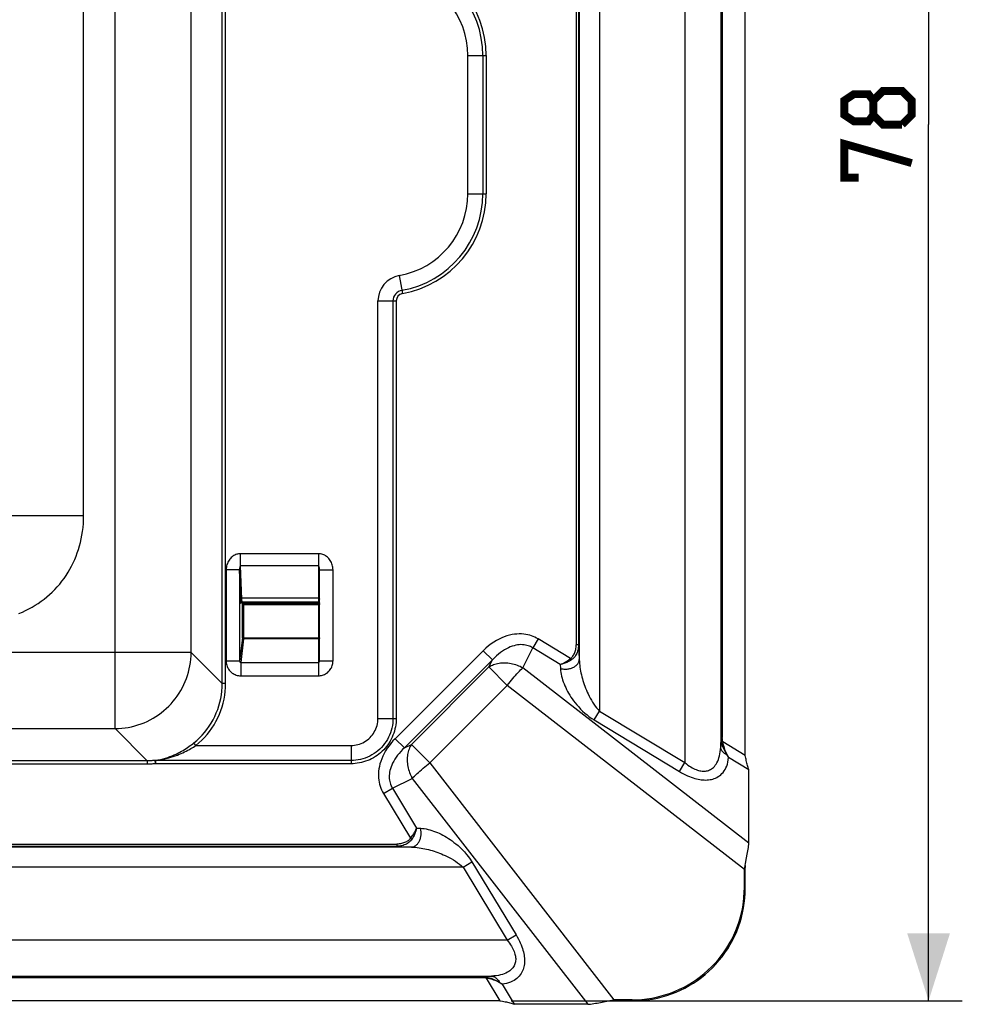
# Model space of a CAD drawing. Units: millimetres. Extents: x -108 to 79, y -39 to 61.
# Drawn here: x 37 to 79, y -39 to 5 of the extents above; entities that cross this region are included whole.
import ezdxf

# ---------------------------------------------------------------- set-up
doc = ezdxf.new("R2010")
doc.units = ezdxf.units.MM
doc.header["$LTSCALE"] = 16.335
doc.layers.get('0').update_dxf_attribs({"linetype": 'CONTINUOUS'})
doc.styles.get("Standard").update_dxf_attribs({"font": 'txt', "width": 0.8})
doc.dimstyles.new('DIMSTYLE_1', dxfattribs={"dimtxt": 3, "dimasz": 3, "dimexe": 1.5, "dimexo": 0.5, "dimgap": 0.75, "dimtad": 1, "dimtxsty": 'STANDARD', "dimblk": '_FILLED', "dimblk1": '_FILLED', "dimblk2": '_FILLED', "dimcen": 0.09, "dimazin": 2, "dimtfac": 1, "dimtofl": 0, "dimtmove": 0, "dimatfit": 3, "dimldrblk": '_FILLED', "dimfxl": 1, "dimtolj": 1, "dimarcsym": 0})

# ---------------------------------------------------------------- blocks, each defined once
blk = doc.blocks.new('_FILLED')
at = {"color": 0, "linetype": 'BYBLOCK'}
blk.add_solid([(0, 0), (-1, 0.317), (-1, -0.317)], dxfattribs=at)
blk = doc.blocks.new('*D1')
at = {"color": 7, "linetype": 'CONTINUOUS'}
for p, q in [((60.721, 39.079), (79.379, 39.079)), ((77.879, 39.079), (77.879, 0.079)), ((77.879, -38.921), (77.879, 0.079)), ((59.301, -38.921), (79.379, -38.921))]:
    blk.add_line(p, q, dxfattribs=at)
at = {"color": 7, "linetype": 'CONTINUOUS', "xscale": 3, "yscale": 3, "zscale": 3}
for p, rotation in [((77.879, 39.079), 90), ((77.879, -38.921), 270)]:
    blk.add_blockref('_FILLED', p, dxfattribs=dict(at, rotation=rotation))

msp = doc.modelspace()

# ---------------------------------------------------------------- linework, layer by layer
at = {"color": 250, "linetype": 'CONTINUOUS'}
for p, q in [((67.027, 29.579), (67.027, -28.321)), ((68.625, 29.579), (68.625, -27.619)), ((68.648, 29.579), (68.648, -27.208)), ((68.698, 29.579), (68.698, -27.208)), ((62.196, 29.109), (62.196, -23.08)), ((62.296, 29.109), (62.296, -23.08)), ((62.33, 29.143), (62.33, -23.736)), ((63.229, 29.143), (63.229, -26.026)), ((41.672, -26.809), (41.672, 26.968)), ((46.438, -24.8), (46.438, 24.959)), ((46.587, -24.801), (46.587, 24.959)), ((45.059, -23.422), (45.059, 23.581)), ((40.271, -17.323), (40.271, 17.482)), ((57.371, 3.155), (58.183, 3.155)), ((57.371, -2.996), (57.371, 3.155)), ((58.04, 3.155), (58.04, -2.996)), ((58.183, 3.155), (58.183, -2.996)), ((57.371, -2.996), (58.183, -2.996)), ((54.319, -6.638), (54.461, -7.438)), ((53.371, -7.771), (54.183, -7.771)), ((53.371, -26.354), (53.371, -7.771)), ((54.04, -7.771), (54.04, -26.354)), ((54.183, -7.771), (54.183, -26.354)), ((37.076, -17.323), (40.271, -17.323)), ((50.721, -19.022), (47.259, -19.022)), ((47.259, -19.566), (47.259, -19.022)), ((50.721, -19.022), (50.721, -24.454)), ((50.721, -19.566), (47.259, -19.566)), ((47.314, -21.039), (47.259, -19.566)), ((47.213, -19.734), (46.614, -19.734)), ((46.614, -19.734), (46.614, -23.799)), ((47.264, -21.085), (47.213, -19.734)), ((47.213, -19.734), (47.213, -23.799)), ((50.771, -19.739), (51.371, -19.739)), ((51.371, -23.797), (51.371, -19.739)), ((50.721, -21.005), (47.313, -21.005)), ((47.28, -21.24), (47.276, -21.231)), ((47.28, -21.24), (47.281, -21.23)), ((47.28, -21.231), (47.28, -21.24)), ((47.28, -21.235), (47.28, -21.24)), ((47.312, -21.187), (47.309, -21.187)), ((47.316, -21.184), (47.313, -21.185)), ((47.327, -21.183), (47.326, -21.181)), ((50.721, -21.181), (47.327, -21.183)), ((47.327, -21.184), (47.327, -21.183)), ((47.327, -21.184), (47.327, -21.184)), ((47.333, -21.183), (47.333, -21.184)), ((47.333, -21.184), (47.334, -21.184)), ((47.334, -21.184), (47.342, -21.289)), ((47.342, -21.289), (50.771, -21.289)), ((47.342, -22.764), (47.342, -21.289)), ((47.388, -21.184), (47.392, -21.24)), ((47.392, -21.24), (50.721, -21.24)), ((47.392, -21.24), (47.392, -22.814)), ((47.342, -22.764), (47.213, -23.799)), ((47.342, -22.764), (50.771, -22.764)), ((47.392, -22.814), (47.262, -23.86)), ((50.721, -22.814), (47.392, -22.814)), ((59.821, -24.098), (60.26, -23.212)), ((60.498, -22.818), (60.26, -23.212)), ((61.483, -23.951), (60.26, -23.212)), ((61.937, -23.687), (60.498, -22.818)), ((62.296, -23.08), (62.196, -23.08)), ((62.296, -23.08), (62.33, -23.736)), ((45.059, -23.422), (-45.218, -23.422)), ((46.438, -24.8), (45.059, -23.422)), ((58.055, -23.338), (54.138, -27.255)), ((58.055, -23.338), (58.464, -23.748)), ((47.213, -23.799), (46.614, -23.799)), ((47.262, -23.86), (50.721, -23.86)), ((47.262, -23.86), (47.262, -24.454)), ((50.771, -23.797), (51.371, -23.797)), ((58.464, -23.748), (54.548, -27.664)), ((54.863, -27.509), (58.309, -24.063)), ((58.309, -24.063), (58.464, -23.748)), ((58.309, -24.063), (59.127, -24.881)), ((69.879, -31.906), (59.821, -24.098)), ((61.483, -23.951), (61.493, -24.131)), ((61.982, -23.749), (61.937, -23.687)), ((47.262, -24.454), (50.721, -24.454)), ((46.587, -24.801), (46.438, -24.801)), ((55.681, -28.327), (59.127, -24.881)), ((69.681, -33.073), (59.127, -24.881)), ((62.99, -26.42), (63.229, -26.026)), ((63.229, -26.026), (67.027, -28.321)), ((53.371, -26.354), (54.183, -26.354)), ((62.99, -26.42), (66.789, -28.716)), ((-41.831, -26.809), (41.672, -26.809)), ((41.672, -26.809), (43.103, -28.24)), ((45.268, -27.558), (45.175, -27.442)), ((45.268, -27.558), (52.171, -27.558)), ((52.171, -27.558), (52.171, -28.371)), ((54.138, -27.255), (54.548, -27.664)), ((54.548, -27.664), (54.863, -27.509)), ((54.863, -27.509), (55.681, -28.327)), ((68.625, -27.619), (68.648, -27.208)), ((68.698, -27.208), (68.648, -27.208)), ((68.715, -27.393), (68.667, -27.402)), ((69.721, -28.001), (68.715, -27.393)), ((43.103, -28.39), (-42.289, -28.39)), ((43.103, -28.24), (-42.139, -28.24)), ((43.103, -28.24), (43.103, -28.39)), ((43.464, -28.313), (43.457, -28.246)), ((52.171, -28.371), (43.468, -28.371)), ((52.171, -28.227), (43.47, -28.227)), ((43.47, -28.227), (43.47, -28.371)), ((55.681, -28.327), (63.873, -38.881)), ((66.789, -28.716), (67.027, -28.321)), ((69.879, -28.636), (68.979, -28.092)), ((54.012, -29.46), (54.898, -29.021)), ((54.898, -29.021), (62.706, -39.079)), ((53.618, -29.698), (54.012, -29.46)), ((53.618, -29.698), (54.82, -31.687)), ((54.012, -29.46), (55.084, -31.233)), ((55.084, -31.233), (55.263, -31.243)), ((-42.165, -31.946), (54.213, -31.946)), ((54.213, -31.946), (54.213, -32.046)), ((54.82, -31.687), (54.881, -31.732)), ((54.869, -32.08), (-42.2, -32.08)), ((-42.143, -32.046), (54.213, -32.046)), ((54.213, -32.046), (54.869, -32.08)), ((57.158, -32.979), (57.553, -32.74)), ((57.553, -32.74), (59.516, -35.989)), ((57.158, -32.979), (-42.316, -32.979)), ((57.158, -32.979), (59.121, -36.227)), ((69.721, -33.921), (69.681, -33.881)), ((59.121, -36.227), (-42.316, -36.227)), ((59.121, -36.227), (59.516, -35.989)), ((-42.188, -37.825), (58.419, -37.825)), ((58.008, -37.898), (-42.181, -37.898)), ((58.008, -37.848), (-42.18, -37.848)), ((58.419, -37.825), (58.008, -37.848)), ((58.008, -37.848), (58.008, -37.898)), ((58.202, -37.867), (58.193, -37.915)), ((58.193, -37.915), (58.801, -38.921)), ((58.892, -38.179), (59.436, -39.079)), ((64.721, -38.921), (64.681, -38.881))]:
    msp.add_line(p, q, dxfattribs=at)
at = {"color": 7, "linetype": 'CONTINUOUS'}
for p, q in [((69.721, -28.001), (69.721, 29.579)), ((50.771, -23.797), (50.771, -19.739)), ((47.333, -21.184), (50.721, -21.184)), ((69.742, -28.116), (69.721, -28.001)), ((69.879, -31.906), (69.879, -28.636)), ((69.778, -32.558), (69.808, -32.398)), ((69.697, -32.985), (69.73, -32.811)), ((69.73, -32.811), (69.778, -32.558)), ((69.681, -33.073), (69.697, -32.985)), ((69.721, -33.112), (69.681, -33.073)), ((69.681, -33.881), (69.681, -33.073)), ((69.721, -33.112), (69.727, -32.903)), ((69.721, -33.921), (69.721, -33.112)), ((58.801, -38.921), (-60.379, -38.921)), ((63.703, -38.927), (63.912, -38.921)), ((64.681, -38.881), (63.873, -38.881)), ((63.912, -38.921), (63.873, -38.881)), ((64.721, -38.921), (63.912, -38.921)), ((62.706, -39.079), (59.436, -39.079))]:
    msp.add_line(p, q, dxfattribs=at)
at = {"color": 7, "linetype": 'CONTINUOUS', "const_width": 0.35}
for points in [[(75.415, 0.508), (75.201, 0.222), (74.558, 0.222), (74.129, 0.508), (74.129, 1.151), (74.558, 1.437), (75.201, 1.437), (75.415, 1.151), (75.844, 1.579), (76.701, 1.579), (77.129, 1.151), (77.129, 0.508), (76.701, 0.079)], [(76.701, 0.079), (75.844, 0.079), (75.415, 0.508), (75.415, 1.151)], [(74.772, -2.278), (74.129, -2.278), (74.129, -0.778), (77.129, -1.635)]]:
    msp.add_lwpolyline(points, dxfattribs=at)
at = {"color": 250, "linetype": 'CONTINUOUS'}
for points in [[(37.393, -21.681), (37.542, -21.619), (37.689, -21.551), (37.833, -21.479), (37.975, -21.402), (38.114, -21.319), (38.25, -21.232), (38.382, -21.14), (38.511, -21.044), (38.636, -20.942), (38.758, -20.837), (38.876, -20.727), (38.989, -20.613), (39.099, -20.495), (39.204, -20.373), (39.304, -20.247), (39.4, -20.118), (39.491, -19.986), (39.577, -19.85), (39.659, -19.713), (39.735, -19.572), (39.806, -19.429), (39.872, -19.284), (39.933, -19.136), (39.99, -18.986), (40.041, -18.834), (40.087, -18.678), (40.129, -18.52), (40.165, -18.358), (40.197, -18.194), (40.223, -18.026), (40.244, -17.856), (40.259, -17.681), (40.268, -17.504), (40.271, -17.323)], [(47.259, -19.022), (47.214, -19.024), (47.17, -19.029), (47.126, -19.037), (47.082, -19.049), (47.039, -19.064), (46.997, -19.083), (46.956, -19.105), (46.915, -19.131), (46.877, -19.16), (46.84, -19.192), (46.804, -19.228), (46.772, -19.266), (46.741, -19.308), (46.714, -19.353), (46.689, -19.4), (46.667, -19.45), (46.648, -19.504), (46.633, -19.559), (46.623, -19.615), (46.616, -19.674), (46.614, -19.734)], [(51.371, -19.739), (51.368, -19.682), (51.362, -19.625), (51.352, -19.571), (51.339, -19.517), (51.321, -19.466), (51.301, -19.416), (51.277, -19.369), (51.25, -19.324), (51.221, -19.282), (51.189, -19.242), (51.155, -19.206), (51.119, -19.173), (51.081, -19.143), (51.042, -19.116), (51.001, -19.092), (50.957, -19.072), (50.912, -19.054), (50.866, -19.04), (50.818, -19.03), (50.77, -19.024), (50.721, -19.022)], [(47.259, -19.566), (47.255, -19.566), (47.251, -19.568), (47.247, -19.57), (47.243, -19.574), (47.24, -19.578), (47.236, -19.584), (47.233, -19.591), (47.229, -19.599), (47.226, -19.609), (47.223, -19.619), (47.221, -19.63), (47.219, -19.642), (47.217, -19.656), (47.215, -19.67), (47.214, -19.685), (47.214, -19.701), (47.213, -19.717), (47.213, -19.734)], [(50.771, -19.739), (50.77, -19.723), (50.77, -19.707), (50.769, -19.692), (50.767, -19.677), (50.765, -19.663), (50.763, -19.65), (50.761, -19.637), (50.758, -19.625), (50.755, -19.615), (50.752, -19.605), (50.749, -19.596), (50.745, -19.589), (50.741, -19.582), (50.738, -19.576), (50.734, -19.572), (50.729, -19.569), (50.725, -19.567), (50.721, -19.566)], [(47.313, -21.005), (47.307, -21.005), (47.302, -21.006), (47.297, -21.007), (47.292, -21.009), (47.288, -21.011), (47.283, -21.013), (47.279, -21.016), (47.276, -21.02), (47.272, -21.023), (47.27, -21.027), (47.267, -21.032), (47.265, -21.036), (47.264, -21.04), (47.263, -21.045), (47.263, -21.05)], [(50.721, -21.005), (50.725, -21.005), (50.729, -21.005), (50.733, -21.006), (50.738, -21.007), (50.742, -21.009), (50.746, -21.011), (50.749, -21.013), (50.753, -21.015), (50.756, -21.018), (50.759, -21.021), (50.761, -21.024), (50.764, -21.027), (50.766, -21.031), (50.768, -21.034), (50.769, -21.038), (50.77, -21.042), (50.77, -21.046), (50.771, -21.05)], [(47.267, -21.144), (47.265, -21.116), (47.264, -21.085)], [(47.276, -21.231), (47.274, -21.226), (47.273, -21.218), (47.271, -21.205), (47.27, -21.188), (47.268, -21.168), (47.267, -21.144)], [(47.278, -21.216), (47.277, -21.221), (47.276, -21.226), (47.276, -21.231)], [(47.285, -21.202), (47.283, -21.206), (47.28, -21.211), (47.278, -21.216)], [(47.281, -21.222), (47.281, -21.227), (47.28, -21.231)], [(47.284, -21.214), (47.283, -21.218), (47.282, -21.221)], [(47.29, -21.203), (47.287, -21.207), (47.286, -21.21), (47.284, -21.214)], [(47.326, -21.181), (47.321, -21.182), (47.315, -21.183), (47.31, -21.184), (47.306, -21.186), (47.301, -21.188), (47.297, -21.191), (47.292, -21.194), (47.289, -21.198), (47.285, -21.202)], [(47.297, -21.195), (47.294, -21.197), (47.292, -21.2), (47.292, -21.202)], [(47.308, -21.188), (47.306, -21.188), (47.303, -21.19), (47.3, -21.192)], [(47.32, -21.14), (47.318, -21.12), (47.317, -21.096), (47.315, -21.069), (47.314, -21.039)], [(47.326, -21.181), (47.324, -21.177), (47.323, -21.168), (47.321, -21.156), (47.32, -21.14)], [(47.327, -21.183), (47.323, -21.183), (47.32, -21.184)], [(47.342, -21.289), (47.342, -21.285), (47.343, -21.281), (47.344, -21.277), (47.345, -21.273), (47.347, -21.269), (47.349, -21.265), (47.351, -21.261), (47.354, -21.258), (47.357, -21.255), (47.36, -21.252), (47.363, -21.249), (47.367, -21.247), (47.371, -21.245), (47.375, -21.243), (47.379, -21.242), (47.383, -21.241), (47.388, -21.241), (47.392, -21.24)], [(50.721, -21.183), (50.725, -21.183), (50.729, -21.184), (50.733, -21.185), (50.738, -21.186), (50.742, -21.188), (50.746, -21.19), (50.749, -21.192), (50.753, -21.195), (50.756, -21.198), (50.759, -21.201), (50.761, -21.204), (50.764, -21.208), (50.766, -21.212), (50.768, -21.216), (50.769, -21.22), (50.77, -21.224), (50.77, -21.229), (50.771, -21.233)], [(50.721, -21.24), (50.725, -21.241), (50.729, -21.241), (50.733, -21.242), (50.738, -21.243), (50.742, -21.245), (50.746, -21.247), (50.749, -21.249), (50.753, -21.252), (50.756, -21.255), (50.759, -21.258), (50.761, -21.261), (50.764, -21.265), (50.766, -21.269), (50.768, -21.272), (50.769, -21.277), (50.77, -21.281)], [(47.392, -22.814), (47.388, -22.814), (47.383, -22.813), (47.379, -22.812), (47.375, -22.811), (47.371, -22.809), (47.367, -22.807), (47.363, -22.805), (47.36, -22.802), (47.357, -22.799), (47.354, -22.796), (47.351, -22.793), (47.349, -22.789), (47.347, -22.785), (47.345, -22.781), (47.344, -22.777), (47.343, -22.773), (47.342, -22.769), (47.342, -22.764)], [(50.771, -22.764), (50.77, -22.769), (50.77, -22.773), (50.769, -22.777), (50.768, -22.781), (50.766, -22.785), (50.764, -22.789), (50.761, -22.793), (50.759, -22.796), (50.756, -22.8), (50.753, -22.802), (50.749, -22.805), (50.745, -22.807), (50.742, -22.809), (50.738, -22.811), (50.733, -22.812), (50.729, -22.813), (50.725, -22.814), (50.721, -22.814)], [(60.498, -22.818), (60.43, -22.778), (60.358, -22.742), (60.283, -22.709), (60.205, -22.68), (60.124, -22.654), (60.039, -22.633), (59.95, -22.616), (59.856, -22.602), (59.759, -22.595), (59.658, -22.593), (59.554, -22.597), (59.447, -22.607), (59.337, -22.625), (59.224, -22.649), (59.11, -22.681), (58.995, -22.72), (58.879, -22.766), (58.762, -22.821), (58.645, -22.884), (58.526, -22.955), (58.408, -23.036), (58.29, -23.127), (58.173, -23.228), (58.055, -23.338)], [(60.26, -23.212), (60.212, -23.184), (60.162, -23.159), (60.109, -23.136), (60.054, -23.117), (59.997, -23.1), (59.936, -23.087), (59.873, -23.077), (59.806, -23.072), (59.736, -23.07), (59.663, -23.074), (59.587, -23.082), (59.508, -23.096), (59.428, -23.115), (59.345, -23.14), (59.261, -23.171), (59.176, -23.207), (59.09, -23.25), (59.002, -23.3), (58.914, -23.356), (58.825, -23.419), (58.735, -23.489), (58.645, -23.568), (58.554, -23.654), (58.464, -23.748)], [(61.899, -23.718), (61.967, -23.664), (61.995, -23.638), (62.021, -23.609), (62.047, -23.577), (62.071, -23.543), (62.093, -23.506), (62.113, -23.467), (62.131, -23.425), (62.148, -23.381), (62.162, -23.336), (62.174, -23.288), (62.183, -23.238), (62.19, -23.187), (62.194, -23.135), (62.196, -23.08)], [(62.296, -23.08), (62.294, -23.14), (62.288, -23.198), (62.28, -23.254), (62.268, -23.309), (62.254, -23.361), (62.236, -23.412), (62.216, -23.46), (62.194, -23.506), (62.17, -23.549), (62.143, -23.59), (62.114, -23.628), (62.084, -23.663), (62.051, -23.695), (62.017, -23.723), (61.982, -23.749)], [(41.672, -26.809), (41.819, -26.805), (41.966, -26.794), (42.112, -26.777), (42.257, -26.753), (42.401, -26.724), (42.544, -26.688), (42.686, -26.646), (42.825, -26.598), (42.962, -26.544), (43.097, -26.484), (43.229, -26.418), (43.358, -26.347), (43.484, -26.27), (43.606, -26.187), (43.725, -26.1), (43.84, -26.007), (43.951, -25.91), (44.058, -25.808), (44.16, -25.701), (44.257, -25.59), (44.35, -25.475), (44.437, -25.356), (44.52, -25.234), (44.597, -25.108), (44.668, -24.979), (44.734, -24.847), (44.794, -24.712), (44.848, -24.575), (44.896, -24.436), (44.938, -24.294), (44.974, -24.151), (45.003, -24.007), (45.027, -23.862), (45.044, -23.716), (45.055, -23.569), (45.059, -23.422)], [(46.614, -23.799), (46.615, -23.848), (46.621, -23.896), (46.629, -23.944), (46.642, -23.99), (46.657, -24.036), (46.676, -24.08), (46.698, -24.123), (46.723, -24.164), (46.751, -24.203), (46.782, -24.239), (46.815, -24.273), (46.85, -24.305), (46.888, -24.334), (46.928, -24.36), (46.97, -24.384), (47.014, -24.404), (47.061, -24.422), (47.109, -24.436), (47.159, -24.445), (47.21, -24.451), (47.262, -24.454)], [(47.213, -23.799), (47.213, -23.804), (47.214, -23.808), (47.214, -23.813), (47.215, -23.817), (47.216, -23.821), (47.218, -23.826), (47.219, -23.83), (47.221, -23.833), (47.223, -23.837), (47.225, -23.84), (47.228, -23.844), (47.231, -23.847), (47.233, -23.849), (47.236, -23.852), (47.24, -23.854), (47.243, -23.856), (47.247, -23.857), (47.25, -23.858), (47.254, -23.859), (47.258, -23.86), (47.262, -23.86)], [(50.721, -23.86), (50.725, -23.859), (50.729, -23.859), (50.733, -23.858), (50.737, -23.856), (50.741, -23.854), (50.745, -23.852), (50.749, -23.849), (50.752, -23.846), (50.755, -23.842), (50.758, -23.838), (50.761, -23.834), (50.763, -23.83), (50.765, -23.825), (50.767, -23.82), (50.769, -23.815), (50.77, -23.809), (50.77, -23.803), (50.771, -23.797)], [(50.721, -24.454), (50.768, -24.452), (50.816, -24.447), (50.862, -24.438), (50.908, -24.426), (50.953, -24.41), (50.996, -24.392), (51.039, -24.37), (51.079, -24.345), (51.118, -24.317), (51.155, -24.286), (51.189, -24.253), (51.221, -24.217), (51.25, -24.179), (51.276, -24.138), (51.3, -24.095), (51.32, -24.05), (51.338, -24.002), (51.352, -23.953), (51.362, -23.903), (51.368, -23.851), (51.371, -23.797)], [(58.309, -24.063), (58.358, -24.032), (58.409, -24.004), (58.463, -23.978), (58.519, -23.955), (58.577, -23.935), (58.636, -23.917), (58.697, -23.903), (58.76, -23.891), (58.824, -23.882), (58.889, -23.877), (58.954, -23.874), (59.021, -23.874), (59.089, -23.877), (59.157, -23.883), (59.225, -23.892), (59.293, -23.904), (59.361, -23.919), (59.429, -23.936), (59.496, -23.957), (59.563, -23.98), (59.629, -24.006), (59.695, -24.034), (59.759, -24.065), (59.821, -24.098)], [(59.127, -24.881), (59.189, -24.803), (59.25, -24.726), (59.312, -24.651), (59.374, -24.578), (59.435, -24.507), (59.495, -24.438), (59.554, -24.372), (59.611, -24.31), (59.667, -24.251), (59.721, -24.196), (59.772, -24.145), (59.821, -24.098)], [(61.483, -23.951), (61.52, -23.939), (61.556, -23.924), (61.593, -23.907), (61.63, -23.89), (61.667, -23.871), (61.704, -23.85), (61.743, -23.826), (61.782, -23.802), (61.821, -23.775), (61.86, -23.747), (61.899, -23.718)], [(61.982, -23.749), (61.941, -23.776), (61.899, -23.801), (61.857, -23.824), (61.814, -23.845), (61.771, -23.865), (61.728, -23.883), (61.687, -23.899), (61.647, -23.912), (61.606, -23.925), (61.565, -23.935), (61.524, -23.944), (61.483, -23.951)], [(61.493, -24.131), (61.529, -24.14), (61.566, -24.147), (61.603, -24.153), (61.641, -24.157), (61.68, -24.159), (61.719, -24.16), (61.758, -24.158), (61.796, -24.155), (61.835, -24.15), (61.873, -24.144), (61.91, -24.135), (61.947, -24.125), (61.982, -24.114), (62.017, -24.101), (62.051, -24.086), (62.083, -24.07), (62.113, -24.052), (62.143, -24.033), (62.17, -24.013), (62.195, -23.992), (62.219, -23.969), (62.24, -23.946), (62.26, -23.922), (62.277, -23.897), (62.292, -23.871), (62.304, -23.845), (62.315, -23.818), (62.322, -23.791), (62.327, -23.764), (62.33, -23.736)], [(62.33, -23.736), (62.334, -23.823), (62.341, -23.909), (62.35, -23.994), (62.361, -24.079), (62.374, -24.163), (62.389, -24.247), (62.407, -24.331), (62.426, -24.416), (62.447, -24.501), (62.47, -24.586), (62.495, -24.671), (62.522, -24.756), (62.55, -24.839), (62.579, -24.922), (62.611, -25.006), (62.646, -25.091), (62.683, -25.178), (62.724, -25.266), (62.769, -25.357), (62.817, -25.45), (62.869, -25.542), (62.924, -25.631), (62.981, -25.72), (63.041, -25.804), (63.102, -25.882), (63.165, -25.956), (63.229, -26.026)], [(61.493, -24.131), (61.5, -24.218), (61.511, -24.304), (61.526, -24.389), (61.544, -24.473), (61.566, -24.557), (61.591, -24.641), (61.62, -24.726), (61.652, -24.811), (61.688, -24.896), (61.726, -24.981), (61.767, -25.066), (61.812, -25.15), (61.858, -25.234), (61.908, -25.316), (61.961, -25.4), (62.019, -25.486), (62.081, -25.572), (62.149, -25.661), (62.224, -25.752), (62.305, -25.845), (62.391, -25.936), (62.482, -26.026), (62.578, -26.114), (62.677, -26.198), (62.778, -26.277), (62.883, -26.351), (62.99, -26.42)], [(45.175, -27.442), (45.302, -27.334), (45.425, -27.22), (45.541, -27.1), (45.652, -26.974), (45.757, -26.842), (45.855, -26.705), (45.946, -26.563), (46.03, -26.416), (46.107, -26.265), (46.176, -26.111), (46.237, -25.953), (46.29, -25.793), (46.335, -25.63), (46.372, -25.466), (46.401, -25.3), (46.421, -25.134), (46.434, -24.967), (46.438, -24.8)], [(45.268, -27.558), (45.402, -27.445), (45.529, -27.326), (45.65, -27.201), (45.766, -27.069), (45.876, -26.932), (45.978, -26.788), (46.073, -26.64), (46.161, -26.487), (46.241, -26.33), (46.313, -26.169), (46.377, -26.004), (46.433, -25.836), (46.48, -25.667), (46.519, -25.494), (46.549, -25.322), (46.57, -25.149), (46.583, -24.975), (46.587, -24.801)], [(52.171, -27.558), (52.249, -27.555), (52.327, -27.548), (52.404, -27.535), (52.48, -27.517), (52.556, -27.494), (52.629, -27.467), (52.7, -27.434), (52.77, -27.397), (52.836, -27.356), (52.9, -27.31), (52.961, -27.26), (53.018, -27.206), (53.072, -27.149), (53.122, -27.088), (53.168, -27.024), (53.209, -26.957), (53.246, -26.887), (53.279, -26.816), (53.306, -26.742), (53.329, -26.666), (53.347, -26.589), (53.36, -26.512), (53.368, -26.433), (53.371, -26.354)], [(54.183, -26.354), (54.181, -26.447), (54.174, -26.541), (54.163, -26.635), (54.148, -26.729), (54.128, -26.823), (54.103, -26.916), (54.074, -27.009), (54.04, -27.1), (54.002, -27.189), (53.96, -27.276), (53.914, -27.362), (53.863, -27.444), (53.809, -27.524), (53.752, -27.601), (53.69, -27.676), (53.626, -27.747), (53.558, -27.814), (53.487, -27.879), (53.413, -27.94), (53.336, -27.998), (53.256, -28.052), (53.174, -28.102), (53.089, -28.148), (53.002, -28.191), (52.913, -28.228), (52.822, -28.262), (52.73, -28.291), (52.638, -28.315), (52.544, -28.335), (52.45, -28.351), (52.357, -28.362), (52.264, -28.369), (52.171, -28.371)], [(54.04, -26.354), (54.037, -26.46), (54.027, -26.567), (54.012, -26.674), (53.99, -26.78), (53.962, -26.886), (53.928, -26.991), (53.888, -27.093), (53.841, -27.193), (53.789, -27.29), (53.732, -27.384), (53.669, -27.473), (53.601, -27.559), (53.529, -27.641), (53.452, -27.717), (53.371, -27.79), (53.285, -27.858), (53.195, -27.92), (53.102, -27.978), (53.005, -28.03), (52.906, -28.076), (52.804, -28.116), (52.7, -28.15), (52.595, -28.178), (52.489, -28.2), (52.382, -28.215), (52.276, -28.224), (52.171, -28.227)], [(43.455, -28.222), (43.576, -28.201), (43.693, -28.176), (43.805, -28.149), (43.912, -28.118), (44.015, -28.086), (44.113, -28.051), (44.207, -28.014), (44.298, -27.977), (44.384, -27.938), (44.467, -27.898), (44.546, -27.857), (44.622, -27.816), (44.695, -27.774), (44.765, -27.732), (44.832, -27.69), (44.896, -27.648), (44.957, -27.606), (45.015, -27.564), (45.071, -27.523), (45.124, -27.482), (45.175, -27.442)], [(43.47, -28.227), (43.597, -28.209), (43.719, -28.188), (43.837, -28.165), (43.949, -28.139), (44.056, -28.111), (44.159, -28.081), (44.257, -28.05), (44.351, -28.017), (44.442, -27.984), (44.528, -27.95), (44.611, -27.915), (44.691, -27.879), (44.767, -27.843), (44.84, -27.807), (44.91, -27.771), (44.977, -27.735), (45.041, -27.699), (45.102, -27.663), (45.16, -27.628), (45.215, -27.593), (45.268, -27.558)], [(54.138, -27.255), (54.04, -27.357), (53.948, -27.463), (53.863, -27.572), (53.784, -27.684), (53.711, -27.799), (53.645, -27.915), (53.588, -28.032), (53.538, -28.148), (53.495, -28.264), (53.461, -28.377), (53.434, -28.488), (53.414, -28.598), (53.401, -28.704), (53.394, -28.808), (53.393, -28.908), (53.397, -29.005), (53.407, -29.098), (53.423, -29.189), (53.442, -29.279), (53.467, -29.366), (53.497, -29.452), (53.532, -29.536), (53.572, -29.618), (53.618, -29.698)], [(54.863, -27.509), (54.832, -27.558), (54.804, -27.609), (54.778, -27.663), (54.755, -27.719), (54.735, -27.777), (54.717, -27.836), (54.703, -27.897), (54.691, -27.96), (54.682, -28.024), (54.677, -28.089), (54.674, -28.154), (54.674, -28.221), (54.677, -28.289), (54.683, -28.357), (54.692, -28.425), (54.704, -28.493), (54.719, -28.561), (54.736, -28.629), (54.757, -28.696), (54.78, -28.763), (54.806, -28.829), (54.834, -28.895), (54.865, -28.959), (54.898, -29.021)], [(68.667, -27.403), (68.663, -27.38), (68.659, -27.358), (68.656, -27.336), (68.653, -27.314), (68.651, -27.292), (68.65, -27.271), (68.649, -27.25), (68.648, -27.228), (68.648, -27.208)], [(68.905, -27.98), (68.869, -27.92), (68.835, -27.86), (68.804, -27.798), (68.775, -27.735), (68.748, -27.671), (68.723, -27.606), (68.701, -27.539), (68.682, -27.472), (68.667, -27.403)], [(68.715, -27.393), (68.711, -27.372), (68.708, -27.351), (68.705, -27.33), (68.703, -27.309), (68.701, -27.289), (68.699, -27.268), (68.698, -27.248), (68.698, -27.228), (68.698, -27.208)], [(68.715, -27.393), (68.727, -27.463), (68.742, -27.532), (68.759, -27.599), (68.78, -27.665), (68.802, -27.73), (68.827, -27.793), (68.854, -27.856), (68.883, -27.918), (68.914, -27.978)], [(54.548, -27.664), (54.465, -27.743), (54.386, -27.825), (54.313, -27.908), (54.243, -27.993), (54.179, -28.08), (54.121, -28.167), (54.07, -28.254), (54.024, -28.341), (53.985, -28.427), (53.952, -28.511), (53.925, -28.593), (53.903, -28.673), (53.888, -28.75), (53.877, -28.826), (53.871, -28.899), (53.87, -28.969), (53.874, -29.035), (53.881, -29.101), (53.893, -29.165), (53.908, -29.227), (53.928, -29.287), (53.952, -29.347), (53.98, -29.404), (54.012, -29.46)], [(67.027, -28.321), (67.097, -28.377), (67.165, -28.427), (67.231, -28.473), (67.295, -28.514), (67.358, -28.55), (67.419, -28.582), (67.478, -28.609), (67.535, -28.632), (67.591, -28.652), (67.644, -28.668), (67.696, -28.681), (67.747, -28.69), (67.797, -28.697), (67.846, -28.7), (67.894, -28.7), (67.942, -28.697), (67.989, -28.69), (68.035, -28.68), (68.081, -28.666), (68.127, -28.649), (68.172, -28.626), (68.217, -28.599), (68.261, -28.568), (68.304, -28.531), (68.345, -28.488), (68.385, -28.44), (68.423, -28.386), (68.458, -28.326), (68.491, -28.26), (68.521, -28.188), (68.548, -28.109), (68.571, -28.024), (68.591, -27.932), (68.606, -27.834), (68.618, -27.73), (68.625, -27.619)], [(68.905, -27.98), (68.865, -27.959), (68.827, -27.935), (68.792, -27.91), (68.76, -27.883), (68.73, -27.854), (68.704, -27.823), (68.682, -27.791), (68.663, -27.758), (68.648, -27.724), (68.636, -27.689), (68.628, -27.654), (68.625, -27.619)], [(68.914, -27.978), (68.913, -27.978), (68.912, -27.979), (68.911, -27.979), (68.91, -27.979), (68.909, -27.979), (68.908, -27.98), (68.907, -27.98), (68.906, -27.98), (68.905, -27.98)], [(68.979, -28.092), (68.971, -28.08), (68.963, -28.068), (68.954, -28.056), (68.946, -28.044), (68.938, -28.031), (68.929, -28.019), (68.921, -28.006), (68.913, -27.993), (68.905, -27.98)], [(68.914, -27.978), (68.921, -27.991), (68.929, -28.005), (68.936, -28.017), (68.943, -28.03), (68.95, -28.043), (68.957, -28.055), (68.965, -28.068), (68.972, -28.08), (68.979, -28.092)], [(43.455, -28.222), (43.416, -28.226), (43.377, -28.229), (43.338, -28.232), (43.299, -28.235), (43.26, -28.237), (43.221, -28.238), (43.182, -28.239), (43.142, -28.24), (43.103, -28.24)], [(43.468, -28.371), (43.428, -28.375), (43.389, -28.378), (43.348, -28.381), (43.308, -28.384), (43.267, -28.386), (43.226, -28.387), (43.185, -28.389), (43.144, -28.389), (43.103, -28.39)], [(43.455, -28.222), (43.456, -28.222), (43.458, -28.223), (43.46, -28.223), (43.461, -28.223), (43.463, -28.224), (43.465, -28.225), (43.467, -28.225), (43.468, -28.226), (43.47, -28.227)], [(43.457, -28.246), (43.457, -28.239), (43.456, -28.233), (43.455, -28.228), (43.455, -28.224), (43.455, -28.222)], [(43.47, -28.371), (43.469, -28.356), (43.464, -28.313)], [(54.898, -29.021), (54.945, -28.972), (54.996, -28.921), (55.051, -28.867), (55.11, -28.811), (55.172, -28.754), (55.238, -28.695), (55.307, -28.635), (55.378, -28.574), (55.451, -28.512), (55.526, -28.45), (55.603, -28.389), (55.681, -28.327)], [(66.789, -28.716), (66.883, -28.77), (66.974, -28.82), (67.064, -28.865), (67.151, -28.905), (67.236, -28.941), (67.318, -28.973), (67.398, -29), (67.475, -29.023), (67.55, -29.043), (67.623, -29.06), (67.694, -29.073), (67.763, -29.083), (67.83, -29.09), (67.897, -29.094), (67.962, -29.095), (68.026, -29.092), (68.09, -29.087), (68.152, -29.078), (68.215, -29.066), (68.277, -29.051), (68.338, -29.03), (68.399, -29.006), (68.459, -28.977), (68.517, -28.943), (68.574, -28.904), (68.629, -28.86), (68.681, -28.81), (68.73, -28.754), (68.776, -28.693), (68.819, -28.625), (68.857, -28.552), (68.892, -28.472), (68.922, -28.386), (68.946, -28.294), (68.965, -28.196), (68.979, -28.092)], [(54.796, -31.717), (54.85, -31.649), (54.879, -31.61), (54.907, -31.572), (54.934, -31.532), (54.959, -31.493), (54.982, -31.454), (55.003, -31.417), (55.022, -31.38), (55.04, -31.343), (55.056, -31.306), (55.071, -31.27), (55.084, -31.233)], [(54.869, -32.08), (54.896, -32.077), (54.923, -32.072), (54.95, -32.065), (54.977, -32.054), (55.003, -32.042), (55.029, -32.027), (55.054, -32.01), (55.078, -31.99), (55.102, -31.969), (55.124, -31.945), (55.145, -31.92), (55.166, -31.893), (55.185, -31.863), (55.202, -31.833), (55.218, -31.801), (55.233, -31.767), (55.246, -31.732), (55.258, -31.697), (55.268, -31.66), (55.276, -31.623), (55.283, -31.585), (55.288, -31.546), (55.291, -31.508), (55.292, -31.469), (55.292, -31.43), (55.289, -31.391), (55.285, -31.353), (55.28, -31.316), (55.272, -31.279), (55.263, -31.243)], [(55.084, -31.233), (55.077, -31.274), (55.068, -31.315), (55.057, -31.356), (55.045, -31.397), (55.031, -31.437), (55.015, -31.479), (54.997, -31.521), (54.978, -31.564), (54.956, -31.607), (54.933, -31.649), (54.908, -31.691), (54.881, -31.732)], [(55.263, -31.243), (55.348, -31.25), (55.432, -31.26), (55.516, -31.275), (55.6, -31.293), (55.682, -31.314), (55.765, -31.339), (55.848, -31.367), (55.931, -31.397), (56.014, -31.431), (56.097, -31.468), (56.181, -31.508), (56.264, -31.551), (56.345, -31.596), (56.427, -31.644), (56.508, -31.695), (56.589, -31.749), (56.671, -31.806), (56.755, -31.87), (56.844, -31.94), (56.934, -32.016), (57.027, -32.101), (57.123, -32.195), (57.22, -32.298), (57.312, -32.404), (57.398, -32.513), (57.478, -32.625), (57.553, -32.74)], [(54.796, -31.717), (54.77, -31.745), (54.742, -31.771), (54.71, -31.797), (54.675, -31.821), (54.638, -31.843), (54.599, -31.863), (54.557, -31.882), (54.513, -31.898), (54.467, -31.912), (54.419, -31.924), (54.369, -31.934), (54.319, -31.94), (54.266, -31.944), (54.213, -31.946)], [(54.881, -31.732), (54.856, -31.767), (54.827, -31.801), (54.795, -31.833), (54.76, -31.864), (54.722, -31.893), (54.681, -31.92), (54.638, -31.945), (54.592, -31.967), (54.543, -31.987), (54.492, -32.004), (54.44, -32.019), (54.385, -32.03), (54.329, -32.039), (54.272, -32.044), (54.213, -32.046)], [(54.869, -32.08), (54.954, -32.084), (55.038, -32.091), (55.122, -32.099), (55.205, -32.11), (55.288, -32.123), (55.371, -32.138), (55.454, -32.155), (55.536, -32.173), (55.619, -32.193), (55.703, -32.216), (55.786, -32.24), (55.869, -32.265), (55.951, -32.292), (56.032, -32.321), (56.114, -32.352), (56.195, -32.384), (56.277, -32.419), (56.361, -32.457), (56.449, -32.499), (56.54, -32.544), (56.632, -32.595), (56.728, -32.652), (56.825, -32.713), (56.918, -32.777), (57.003, -32.843), (57.083, -32.91), (57.158, -32.979)], [(59.121, -36.227), (59.176, -36.296), (59.227, -36.364), (59.272, -36.43), (59.313, -36.494), (59.349, -36.556), (59.38, -36.617), (59.408, -36.675), (59.431, -36.732), (59.451, -36.787), (59.467, -36.841), (59.48, -36.893), (59.49, -36.943), (59.496, -36.993), (59.5, -37.041), (59.5, -37.089), (59.497, -37.137), (59.491, -37.184), (59.481, -37.23), (59.468, -37.277), (59.45, -37.323), (59.429, -37.368), (59.402, -37.414), (59.37, -37.458), (59.334, -37.501), (59.291, -37.543), (59.243, -37.583), (59.189, -37.621), (59.129, -37.656), (59.063, -37.689), (58.991, -37.72), (58.912, -37.747), (58.826, -37.77), (58.734, -37.79), (58.635, -37.806), (58.53, -37.818), (58.419, -37.825)], [(59.516, -35.989), (59.57, -36.082), (59.619, -36.173), (59.664, -36.262), (59.704, -36.349), (59.74, -36.433), (59.771, -36.515), (59.799, -36.594), (59.822, -36.671), (59.842, -36.746), (59.859, -36.818), (59.872, -36.889), (59.882, -36.957), (59.889, -37.025), (59.893, -37.09), (59.895, -37.155), (59.893, -37.219), (59.888, -37.283), (59.88, -37.346), (59.868, -37.409), (59.852, -37.471), (59.832, -37.533), (59.808, -37.594), (59.78, -37.654), (59.746, -37.713), (59.707, -37.77), (59.663, -37.825), (59.613, -37.878), (59.557, -37.928), (59.496, -37.974), (59.428, -38.017), (59.354, -38.056), (59.274, -38.091), (59.188, -38.121), (59.096, -38.146), (58.997, -38.165), (58.892, -38.179)], [(58.008, -37.848), (58.029, -37.848), (58.051, -37.849), (58.073, -37.85), (58.094, -37.851), (58.116, -37.854), (58.138, -37.856), (58.159, -37.859), (58.181, -37.863), (58.203, -37.867)], [(58.193, -37.915), (58.173, -37.911), (58.152, -37.908), (58.132, -37.905), (58.111, -37.903), (58.09, -37.901), (58.07, -37.899), (58.049, -37.898), (58.028, -37.898), (58.008, -37.898)], [(58.778, -38.114), (58.718, -38.083), (58.657, -38.054), (58.594, -38.027), (58.53, -38.002), (58.465, -37.98), (58.399, -37.959), (58.331, -37.942), (58.263, -37.927), (58.193, -37.915)], [(58.203, -37.867), (58.271, -37.882), (58.339, -37.901), (58.406, -37.923), (58.471, -37.948), (58.535, -37.975), (58.598, -38.004), (58.66, -38.036), (58.721, -38.069), (58.78, -38.105)], [(58.419, -37.825), (58.454, -37.828), (58.489, -37.836), (58.524, -37.848), (58.558, -37.863), (58.591, -37.882), (58.623, -37.904), (58.654, -37.93), (58.683, -37.96), (58.71, -37.992), (58.735, -38.027), (58.759, -38.065), (58.78, -38.105)], [(58.78, -38.105), (58.78, -38.106), (58.78, -38.107), (58.78, -38.108), (58.779, -38.109), (58.779, -38.11), (58.779, -38.111), (58.779, -38.112), (58.778, -38.113), (58.778, -38.114)], [(58.892, -38.179), (58.88, -38.172), (58.868, -38.165), (58.855, -38.157), (58.843, -38.15), (58.83, -38.143), (58.817, -38.136), (58.805, -38.129), (58.791, -38.121), (58.778, -38.114)], [(58.78, -38.105), (58.793, -38.113), (58.806, -38.121), (58.819, -38.129), (58.831, -38.138), (58.844, -38.146), (58.856, -38.154), (58.868, -38.163), (58.88, -38.171), (58.892, -38.179)]]:
    msp.add_lwpolyline(points, dxfattribs=at)
at = {"color": 7, "linetype": 'CONTINUOUS'}
for points in [[(47.28, -21.233), (47.28, -21.232), (47.281, -21.231), (47.281, -21.23), (47.281, -21.228), (47.281, -21.227), (47.281, -21.226), (47.282, -21.224), (47.282, -21.223), (47.282, -21.222), (47.282, -21.221), (47.283, -21.219), (47.283, -21.218), (47.284, -21.217), (47.284, -21.216), (47.284, -21.215), (47.285, -21.214), (47.285, -21.213), (47.286, -21.212), (47.286, -21.211), (47.287, -21.21), (47.287, -21.209), (47.288, -21.208), (47.288, -21.207), (47.289, -21.206), (47.29, -21.205), (47.29, -21.204), (47.291, -21.203), (47.292, -21.202), (47.292, -21.201), (47.293, -21.201), (47.294, -21.2), (47.294, -21.199), (47.295, -21.198), (47.296, -21.197), (47.296, -21.197), (47.297, -21.196), (47.298, -21.195), (47.299, -21.194), (47.3, -21.194), (47.301, -21.193), (47.301, -21.192), (47.302, -21.192), (47.303, -21.191), (47.304, -21.191), (47.305, -21.19), (47.306, -21.189), (47.307, -21.189), (47.308, -21.188), (47.309, -21.188), (47.31, -21.187), (47.312, -21.187), (47.313, -21.186), (47.314, -21.186), (47.315, -21.186), (47.317, -21.185), (47.318, -21.185), (47.319, -21.185), (47.321, -21.184), (47.322, -21.184), (47.324, -21.184), (47.326, -21.184), (47.327, -21.184)], [(69.879, -28.636), (69.861, -28.591), (69.845, -28.544), (69.829, -28.495), (69.814, -28.445), (69.801, -28.393), (69.788, -28.339), (69.775, -28.285), (69.764, -28.229), (69.752, -28.173), (69.742, -28.116)], [(69.808, -32.398), (69.822, -32.321), (69.835, -32.246), (69.846, -32.172), (69.857, -32.101), (69.866, -32.033), (69.874, -31.968), (69.879, -31.906)], [(64.681, -38.881), (64.901, -38.876), (65.12, -38.862), (65.338, -38.838), (65.554, -38.804), (65.77, -38.761), (65.982, -38.709), (66.191, -38.648), (66.397, -38.578), (66.599, -38.499), (66.799, -38.411), (66.994, -38.314), (67.185, -38.209), (67.371, -38.096), (67.551, -37.975), (67.726, -37.847), (67.896, -37.711), (68.06, -37.567), (68.217, -37.417), (68.367, -37.26), (68.511, -37.096), (68.647, -36.926), (68.775, -36.751), (68.896, -36.571), (69.009, -36.385), (69.114, -36.194), (69.211, -35.999), (69.299, -35.799), (69.378, -35.597), (69.448, -35.391), (69.509, -35.182), (69.561, -34.97), (69.604, -34.754), (69.638, -34.538), (69.662, -34.32), (69.676, -34.101), (69.681, -33.881)], [(64.721, -38.921), (64.94, -38.916), (65.158, -38.901), (65.375, -38.877), (65.591, -38.844), (65.806, -38.801), (66.018, -38.749), (66.227, -38.688), (66.434, -38.618), (66.637, -38.539), (66.836, -38.451), (67.032, -38.354), (67.223, -38.249), (67.409, -38.136), (67.59, -38.015), (67.765, -37.886), (67.935, -37.75), (68.099, -37.606), (68.256, -37.456), (68.406, -37.299), (68.55, -37.135), (68.686, -36.965), (68.815, -36.79), (68.936, -36.609), (69.049, -36.423), (69.154, -36.232), (69.251, -36.036), (69.339, -35.837), (69.418, -35.634), (69.488, -35.427), (69.549, -35.218), (69.601, -35.006), (69.644, -34.791), (69.677, -34.575), (69.701, -34.358), (69.716, -34.14), (69.721, -33.921)], [(58.801, -38.921), (58.916, -38.942), (58.973, -38.952), (59.029, -38.964), (59.085, -38.975), (59.139, -38.988), (59.193, -39.001), (59.245, -39.014), (59.295, -39.029), (59.344, -39.045), (59.391, -39.061), (59.436, -39.079)], [(62.706, -39.079), (62.768, -39.074), (62.833, -39.066), (62.901, -39.057), (62.972, -39.046), (63.046, -39.035), (63.121, -39.022), (63.198, -39.008), (63.277, -38.993), (63.698, -38.913)], [(63.698, -38.913), (63.785, -38.897), (63.873, -38.881)]]:
    msp.add_lwpolyline(points, dxfattribs=at)
at = {"color": 250, "linetype": 'CONTINUOUS'}
for centre, radius, start, end in [((53.671, 3.155), 4.369, 0, 79.9063), ((53.671, 3.155), 4.512, 0, 79.9063), ((53.671, 3.155), 3.7, 0, 79.9063), ((53.671, -2.996), 3.7, 280.0937, 360), ((53.671, -2.996), 4.369, 280.0937, 360), ((53.671, -2.996), 4.512, 280.0937, 360), ((54.521, -7.771), 1.15, 100.0937, 180), ((54.521, -7.771), 0.481, 100.0937, 180), ((54.521, -7.771), 0.338, 100.0937, 180)]:
    msp.add_arc(centre, radius, start, end, dxfattribs=at)
at = {"color": 7, "linetype": 'CONTINUOUS'}
msp.add_arc((50.721, -21.234), 0.05, 0, 90, dxfattribs=at)

# ---------------------------------------------------------------- dimensions: what is measured, and where the dimension line sits
dim = msp.add_linear_dim(base=(77.879, -38.921), p1=(60.221, 39.079), p2=(58.801, -38.921), angle=270, dimstyle='DIMSTYLE_1', dxfattribs=at)
dim.commit()
dim.dimension.update_dxf_attribs({"geometry": '*D1', "text_midpoint": (77.879, -2.278), "dimtype": 160})

doc.saveas('drawing.dxf')
